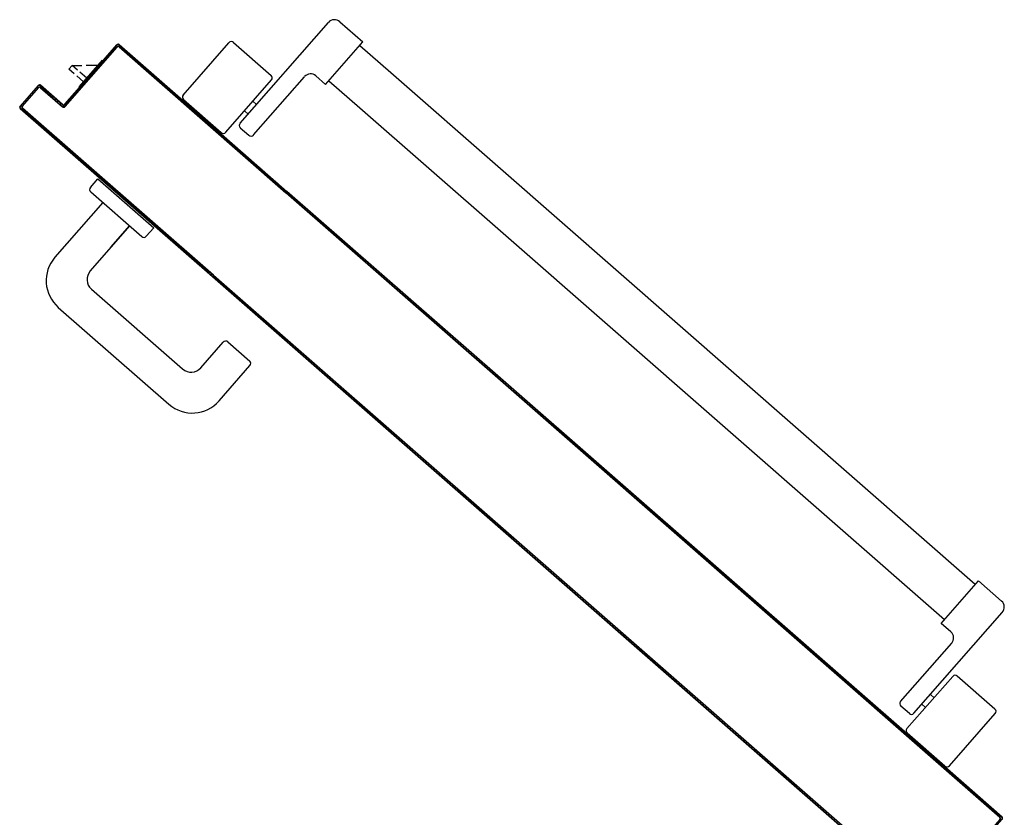
# Model space of a CAD drawing. Units: millimetres. Extents: x -7449 to -7320, y -13376 to -13282.
# Drawn here: x -7436 to -7435, y -13344 to -13344 of the extents above; entities that cross this region are included whole.
import ezdxf

# ---------------------------------------------------------------- set-up
doc = ezdxf.new("R2010")
doc.units = ezdxf.units.MM
doc.header["$LTSCALE"] = 2
for name, color, linetype in [('ANTIPANICO', 2, 'Continuous'), ('BLOCCO_TITOLO', 7, 'Continuous'), ('MANIGLIA', 5, 'Continuous'), ('PORTA', 1, 'Continuous')]:
    doc.layers.add(name, color=color, linetype=linetype)

msp = doc.modelspace()

# ---------------------------------------------------------------- linework, layer by layer
at = {"layer": 'ANTIPANICO', "linetype": 'Continuous'}
for p, q in [((-7435.61318, -13344.01074), (-7435.55851, -13343.94829)), ((-7435.55145, -13343.94782), (-7435.53716, -13343.96034)), ((-7435.64836, -13343.99323), (-7435.62004, -13343.96088)), ((-7435.61721, -13343.96069), (-7435.59389, -13343.98111)), ((-7435.56021, -13343.98667), (-7435.53716, -13343.96034)), ((-7435.51996, -13343.97958), (-7435.53908, -13343.96284)), ((-7435.45209, -13344.03901), (-7435.51996, -13343.97958)), ((-7435.62203, -13344.01628), (-7435.5937, -13343.98393)), ((-7435.60491, -13344.01798), (-7435.57329, -13343.98187)), ((-7435.56623, -13343.9814), (-7435.56021, -13343.98667)), ((-7435.53907, -13344.0014), (-7435.55825, -13343.98461)), ((-7435.64817, -13343.99605), (-7435.62485, -13344.01647)), ((-7435.60523, -13343.9971), (-7435.60297, -13343.99907)), ((-7435.6105, -13344.00312), (-7435.60824, -13344.00509)), ((-7435.45209, -13344.07755), (-7435.53907, -13344.0014)), ((-7435.613, -13344.01356), (-7435.60773, -13344.01817)), ((-7435.15821, -13344.2963), (-7435.45209, -13344.03901)), ((-7435.17729, -13344.31814), (-7435.45209, -13344.07755)), ((-7435.17929, -13344.32038), (-7435.15623, -13344.29404)), ((-7435.14194, -13344.30656), (-7435.15623, -13344.29404)), ((-7435.19614, -13344.37606), (-7435.14147, -13344.31361)), ((-7435.17327, -13344.32565), (-7435.17929, -13344.32038)), ((-7435.20442, -13344.36882), (-7435.1728, -13344.3327)), ((-7435.20047, -13344.38556), (-7435.17215, -13344.35321)), ((-7435.146, -13344.37344), (-7435.16933, -13344.35302)), ((-7435.18368, -13344.36638), (-7435.18593, -13344.3644)), ((-7435.19897, -13344.37625), (-7435.20423, -13344.37164)), ((-7435.18895, -13344.3724), (-7435.1912, -13344.37042)), ((-7435.17414, -13344.40862), (-7435.14582, -13344.37627)), ((-7435.17696, -13344.40881), (-7435.20029, -13344.38839))]:
    msp.add_line(p, q, dxfattribs=at)
for centre, radius, start, end in [((-7435.55475, -13343.95158), 0.005, 48.79791, 138.79791), ((-7435.61853, -13343.96219), 0.002, 48.79791, 138.79791), ((-7435.59521, -13343.98261), 0.002, 318.79791, 48.79791), ((-7435.56953, -13343.98516), 0.005, 48.79791, 138.79791), ((-7435.64686, -13343.99455), 0.002, 138.79791, 228.79791), ((-7435.62353, -13344.01497), 0.002, 228.79791, 318.79791), ((-7435.61168, -13344.01205), 0.002, 138.79791, 228.79791), ((-7435.60641, -13344.01667), 0.002, 228.79791, 318.79791), ((-7435.14523, -13344.31032), 0.005, 318.79791, 48.79791), ((-7435.17656, -13344.32941), 0.005, 318.79791, 48.79791), ((-7435.17064, -13344.35453), 0.002, 48.79791, 138.79791), ((-7435.20292, -13344.37013), 0.002, 138.79791, 228.79791), ((-7435.19765, -13344.37475), 0.002, 228.79791, 318.79791), ((-7435.14732, -13344.37495), 0.002, 318.79791, 48.79791), ((-7435.19897, -13344.38688), 0.002, 138.79791, 228.79791), ((-7435.17564, -13344.4073), 0.002, 228.79791, 318.79791)]:
    msp.add_arc(centre, radius, start, end, dxfattribs=at)
at = {"layer": 'BLOCCO_TITOLO', "color": 7, "linetype": 'Continuous'}
for p, q in [((-7435.71271, -13343.98821), (-7435.6982, -13343.97164)), ((-7435.71906, -13343.97725), (-7435.71708, -13343.97499)), ((-7435.71578, -13343.98012), (-7435.71906, -13343.97725)), ((-7435.71708, -13343.97499), (-7435.71118, -13343.97487)), ((-7435.7138, -13343.97786), (-7435.71708, -13343.97499)), ((-7435.70805, -13343.98289), (-7435.71229, -13343.97918)), ((-7435.70847, -13343.97481), (-7435.70084, -13343.97465)), ((-7435.71003, -13343.98515), (-7435.71427, -13343.98144)), ((-7435.71271, -13343.98821), (-7435.71247, -13343.98842))]:
    msp.add_line(p, q, dxfattribs=at)
at = {"layer": 'MANIGLIA'}
for p, q in [((-7435.70578, -13344.05042), (-7435.70117, -13344.04515)), ((-7435.70117, -13344.04515), (-7435.66656, -13344.07545)), ((-7435.70559, -13344.05324), (-7435.67399, -13344.08091)), ((-7435.69807, -13344.05983), (-7435.72771, -13344.09369)), ((-7435.68152, -13344.07433), (-7435.70589, -13344.10216)), ((-7435.69284, -13344.08725), (-7435.68152, -13344.07432)), ((-7435.67117, -13344.08072), (-7435.66656, -13344.07545)), ((-7435.70514, -13344.11345), (-7435.64871, -13344.16286)), ((-7435.72565, -13344.12474), (-7435.65718, -13344.18468)), ((-7435.63742, -13344.16211), (-7435.62359, -13344.14631)), ((-7435.62077, -13344.14612), (-7435.60722, -13344.15798)), ((-7435.62614, -13344.18262), (-7435.60704, -13344.1608))]:
    msp.add_line(p, q, dxfattribs=at)
for centre, radius, start, end in [((-7435.70428, -13344.05174), 0.002, 138.79791, 228.79791), ((-7435.67268, -13344.0794), 0.002, 228.79791, 318.79791), ((-7435.71116, -13344.10818), 0.022, 138.79791, 228.79791), ((-7435.69987, -13344.10743), 0.008, 138.79791, 228.79791), ((-7435.62208, -13344.14762), 0.002, 48.79791, 138.79791), ((-7435.64344, -13344.15684), 0.008, 228.79791, 318.79791), ((-7435.60854, -13344.15948), 0.002, 318.79791, 48.79791), ((-7435.64269, -13344.16813), 0.022, 228.79791, 318.79791)]:
    msp.add_arc(centre, radius, start, end, dxfattribs=at)
at = {"layer": 'PORTA'}
for p, q in [((-7435.68944, -13343.96211), (-7435.72171, -13343.99897)), ((-7435.68936, -13343.96217), (-7435.72164, -13343.99904)), ((-7435.72162, -13344.00038), (-7435.68934, -13343.96352)), ((-7435.72155, -13344.00045), (-7435.68927, -13343.96358)), ((-7435.69192, -13343.96645), (-7435.69319, -13343.96654)), ((-7435.69171, -13343.96485), (-7435.69044, -13343.96476)), ((-7435.68936, -13343.96217), (-7435.68944, -13343.96211)), ((-7435.68944, -13343.96211), (-7435.68936, -13343.96217)), ((-7435.68934, -13343.96352), (-7435.68927, -13343.96358)), ((-7435.68934, -13343.96352), (-7435.68927, -13343.96358)), ((-7435.68796, -13343.96201), (-7435.68802, -13343.96208)), ((-7435.68796, -13343.96201), (-7435.68802, -13343.96208)), ((-7435.68796, -13343.96201), (-7435.64512, -13343.99951)), ((-7435.68786, -13343.96342), (-7435.68793, -13343.96349)), ((-7435.68786, -13343.96342), (-7435.68793, -13343.96349)), ((-7435.68793, -13343.96349), (-7435.58487, -13344.05372)), ((-7435.68483, -13343.96488), (-7435.6861, -13343.96496)), ((-7435.68582, -13343.96401), (-7435.64519, -13343.99958)), ((-7435.68566, -13343.96535), (-7435.5848, -13344.05365)), ((-7435.68441, -13343.96644), (-7435.68314, -13343.96636)), ((-7435.68145, -13343.96784), (-7435.68272, -13343.96792)), ((-7435.69783, -13343.97321), (-7435.6991, -13343.97329)), ((-7435.69823, -13343.97167), (-7435.69799, -13343.97189)), ((-7435.69762, -13343.9716), (-7435.69635, -13343.97152)), ((-7435.69487, -13343.96983), (-7435.69614, -13343.96991)), ((-7435.69466, -13343.96822), (-7435.69339, -13343.96814)), ((-7435.68104, -13343.96939), (-7435.67977, -13343.96931)), ((-7435.67808, -13343.97079), (-7435.67935, -13343.97087)), ((-7435.67766, -13343.97235), (-7435.67638, -13343.97227)), ((-7435.67469, -13343.97375), (-7435.67597, -13343.97384)), ((-7435.70375, -13343.97996), (-7435.70501, -13343.98005)), ((-7435.70353, -13343.97836), (-7435.70227, -13343.97827)), ((-7435.70079, -13343.97659), (-7435.70206, -13343.97667)), ((-7435.70058, -13343.97498), (-7435.69931, -13343.9749)), ((-7435.67428, -13343.97532), (-7435.673, -13343.97523)), ((-7435.67131, -13343.97671), (-7435.67259, -13343.9768)), ((-7435.6709, -13343.97827), (-7435.66963, -13343.97818)), ((-7435.66794, -13343.97966), (-7435.66921, -13343.97975)), ((-7435.70945, -13343.98512), (-7435.70819, -13343.98504)), ((-7435.70671, -13343.98334), (-7435.70797, -13343.98343)), ((-7435.70649, -13343.98174), (-7435.70523, -13343.98165)), ((-7435.66752, -13343.98123), (-7435.66625, -13343.98114)), ((-7435.66456, -13343.98262), (-7435.66583, -13343.98271)), ((-7435.66414, -13343.98419), (-7435.66287, -13343.9841)), ((-7435.66119, -13343.98558), (-7435.66246, -13343.98566)), ((-7435.73808, -13343.9873), (-7435.74928, -13344.00009)), ((-7435.73808, -13343.9873), (-7435.74928, -13344.00009)), ((-7435.738, -13343.98737), (-7435.7492, -13344.00016)), ((-7435.74787, -13344), (-7435.73799, -13343.98871)), ((-7435.74779, -13344.00007), (-7435.73791, -13343.98878)), ((-7435.74084, -13343.99197), (-7435.74211, -13343.99206)), ((-7435.74063, -13343.99037), (-7435.73936, -13343.99028)), ((-7435.73786, -13343.98859), (-7435.73915, -13343.98868)), ((-7435.738, -13343.98737), (-7435.73808, -13343.9873)), ((-7435.73808, -13343.9873), (-7435.738, -13343.98737)), ((-7435.73799, -13343.98871), (-7435.73791, -13343.98878)), ((-7435.73799, -13343.98871), (-7435.73791, -13343.98878)), ((-7435.73666, -13343.98728), (-7435.7366, -13343.9872)), ((-7435.7366, -13343.9872), (-7435.73666, -13343.98728)), ((-7435.72312, -13343.99914), (-7435.73666, -13343.98728)), ((-7435.73536, -13343.98842), (-7435.73665, -13343.98851)), ((-7435.72305, -13343.99906), (-7435.7366, -13343.9872)), ((-7435.7365, -13343.98862), (-7435.73657, -13343.98869)), ((-7435.7365, -13343.98862), (-7435.73657, -13343.98869)), ((-7435.73657, -13343.98869), (-7435.72303, -13344.00055)), ((-7435.7365, -13343.98862), (-7435.72296, -13344.00047)), ((-7435.73494, -13343.98999), (-7435.73367, -13343.9899)), ((-7435.73198, -13343.99138), (-7435.73325, -13343.99147)), ((-7435.71537, -13343.99187), (-7435.7141, -13343.99179)), ((-7435.71262, -13343.9901), (-7435.71389, -13343.99018)), ((-7435.71241, -13343.98849), (-7435.71114, -13343.98841)), ((-7435.70966, -13343.98672), (-7435.71093, -13343.9868)), ((-7435.66077, -13343.98714), (-7435.6595, -13343.98706)), ((-7435.65781, -13343.98854), (-7435.65908, -13343.98862)), ((-7435.65739, -13343.9901), (-7435.65611, -13343.99002)), ((-7435.65442, -13343.9915), (-7435.6557, -13343.99158)), ((-7435.74655, -13343.99713), (-7435.74528, -13343.99704)), ((-7435.7438, -13343.99535), (-7435.74507, -13343.99544)), ((-7435.74359, -13343.99375), (-7435.74232, -13343.99366)), ((-7435.73156, -13343.99295), (-7435.73029, -13343.99286)), ((-7435.7286, -13343.99434), (-7435.72987, -13343.99443)), ((-7435.72818, -13343.99591), (-7435.72691, -13343.99582)), ((-7435.72522, -13343.9973), (-7435.7265, -13343.99738)), ((-7435.71853, -13343.99685), (-7435.7198, -13343.99694)), ((-7435.71833, -13343.99525), (-7435.71706, -13343.99517)), ((-7435.71558, -13343.99348), (-7435.71685, -13343.99356)), ((-7435.65401, -13343.99306), (-7435.65273, -13343.99298)), ((-7435.65105, -13343.99445), (-7435.65232, -13343.99454)), ((-7435.65063, -13343.99602), (-7435.64936, -13343.99593)), ((-7435.64767, -13343.99741), (-7435.64894, -13343.9975)), ((-7435.74939, -13344.00049), (-7435.74809, -13344.00041)), ((-7435.7492, -13344.00016), (-7435.74928, -13344.00009)), ((-7435.74928, -13344.00009), (-7435.7492, -13344.00016)), ((-7435.74911, -13344.0015), (-7435.74918, -13344.00157)), ((-7435.74918, -13344.00157), (-7435.74911, -13344.0015)), ((-7435.74918, -13344.00157), (-7435.63032, -13344.10564)), ((-7435.74724, -13344.00194), (-7435.74851, -13344.00203)), ((-7435.74675, -13343.99873), (-7435.74803, -13343.99881)), ((-7435.74787, -13344), (-7435.74779, -13344.00007)), ((-7435.74787, -13344), (-7435.74779, -13344.00007)), ((-7435.74777, -13344.00148), (-7435.7477, -13344.00141)), ((-7435.74777, -13344.00148), (-7435.7477, -13344.00141)), ((-7435.6296, -13344.10481), (-7435.7477, -13344.00141)), ((-7435.74691, -13344.00343), (-7435.63025, -13344.10556)), ((-7435.74682, -13344.00351), (-7435.74555, -13344.00342)), ((-7435.62966, -13344.10488), (-7435.74556, -13344.00341)), ((-7435.72481, -13343.99886), (-7435.72353, -13343.99878)), ((-7435.72312, -13343.99914), (-7435.72305, -13343.99906)), ((-7435.72312, -13343.99914), (-7435.72305, -13343.99906)), ((-7435.72149, -13344.00023), (-7435.72312, -13344.00034)), ((-7435.72296, -13344.00047), (-7435.72303, -13344.00055)), ((-7435.72303, -13344.00055), (-7435.72296, -13344.00047)), ((-7435.72164, -13343.99904), (-7435.72171, -13343.99897)), ((-7435.72164, -13343.99904), (-7435.72171, -13343.99897)), ((-7435.72162, -13344.00038), (-7435.72155, -13344.00045)), ((-7435.72155, -13344.00045), (-7435.72162, -13344.00038)), ((-7435.72128, -13343.99863), (-7435.72001, -13343.99854)), ((-7435.64725, -13343.99898), (-7435.64598, -13343.99889)), ((-7435.64429, -13344.00037), (-7435.64556, -13344.00046)), ((-7435.64512, -13343.99951), (-7435.64519, -13343.99958)), ((-7435.64512, -13343.99951), (-7435.64519, -13343.99958)), ((-7435.64519, -13343.99958), (-7435.58421, -13344.05297)), ((-7435.64512, -13343.99951), (-7435.58414, -13344.05289)), ((-7435.64387, -13344.00194), (-7435.6426, -13344.00185)), ((-7435.64092, -13344.00333), (-7435.64219, -13344.00341)), ((-7435.74166, -13344.00684), (-7435.74292, -13344.00692)), ((-7435.74123, -13344.0084), (-7435.73997, -13344.00832)), ((-7435.73828, -13344.00979), (-7435.73955, -13344.00987)), ((-7435.6405, -13344.00489), (-7435.63923, -13344.00481)), ((-7435.63754, -13344.00629), (-7435.63881, -13344.00637)), ((-7435.63712, -13344.00785), (-7435.63585, -13344.00777)), ((-7435.63415, -13344.00925), (-7435.63543, -13344.00933)), ((-7435.73786, -13344.01135), (-7435.73659, -13344.01127)), ((-7435.7349, -13344.01275), (-7435.73617, -13344.01283)), ((-7435.73448, -13344.01431), (-7435.73321, -13344.01423)), ((-7435.73152, -13344.01571), (-7435.73279, -13344.01579)), ((-7435.63374, -13344.0108), (-7435.63247, -13344.01072)), ((-7435.63078, -13344.0122), (-7435.63205, -13344.01228)), ((-7435.63036, -13344.01376), (-7435.62909, -13344.01368)), ((-7435.6274, -13344.01516), (-7435.62867, -13344.01524)), ((-7435.7311, -13344.01727), (-7435.72984, -13344.01718)), ((-7435.72815, -13344.01866), (-7435.72941, -13344.01875)), ((-7435.72772, -13344.02023), (-7435.72646, -13344.02014)), ((-7435.72477, -13344.02162), (-7435.72603, -13344.02171)), ((-7435.62698, -13344.01672), (-7435.62571, -13344.01664)), ((-7435.62402, -13344.01812), (-7435.62529, -13344.0182)), ((-7435.6236, -13344.01968), (-7435.62234, -13344.01959)), ((-7435.62065, -13344.02107), (-7435.62191, -13344.02116)), ((-7435.62022, -13344.02264), (-7435.61896, -13344.02255)), ((-7435.72434, -13344.02319), (-7435.72308, -13344.0231)), ((-7435.72139, -13344.02458), (-7435.72265, -13344.02467)), ((-7435.72097, -13344.02614), (-7435.7197, -13344.02606)), ((-7435.71801, -13344.02754), (-7435.71928, -13344.02762)), ((-7435.61727, -13344.02403), (-7435.61853, -13344.02412)), ((-7435.61684, -13344.0256), (-7435.61558, -13344.02551)), ((-7435.61389, -13344.02699), (-7435.61516, -13344.02707)), ((-7435.61347, -13344.02855), (-7435.6122, -13344.02847)), ((-7435.71759, -13344.0291), (-7435.71632, -13344.02902)), ((-7435.71463, -13344.0305), (-7435.7159, -13344.03058)), ((-7435.71421, -13344.03206), (-7435.71294, -13344.03198)), ((-7435.71126, -13344.03345), (-7435.71252, -13344.03353)), ((-7435.61051, -13344.02995), (-7435.61178, -13344.03003)), ((-7435.61009, -13344.03151), (-7435.60882, -13344.03143)), ((-7435.60713, -13344.03291), (-7435.6084, -13344.03299)), ((-7435.60671, -13344.03447), (-7435.60544, -13344.03439)), ((-7435.71083, -13344.03501), (-7435.70957, -13344.03493)), ((-7435.70788, -13344.03641), (-7435.70914, -13344.03649)), ((-7435.70745, -13344.03797), (-7435.70619, -13344.03789)), ((-7435.7045, -13344.03937), (-7435.70576, -13344.03945)), ((-7435.70407, -13344.04093), (-7435.70281, -13344.04085)), ((-7435.60376, -13344.03586), (-7435.60502, -13344.03594)), ((-7435.60333, -13344.03742), (-7435.60207, -13344.03734)), ((-7435.60038, -13344.03882), (-7435.60164, -13344.0389)), ((-7435.59995, -13344.04038), (-7435.59869, -13344.0403)), ((-7435.70112, -13344.04232), (-7435.70239, -13344.04241)), ((-7435.7007, -13344.04389), (-7435.69943, -13344.0438)), ((-7435.69774, -13344.04528), (-7435.69901, -13344.04537)), ((-7435.69732, -13344.04685), (-7435.69605, -13344.04676)), ((-7435.597, -13344.04178), (-7435.59826, -13344.04186)), ((-7435.59657, -13344.04334), (-7435.59531, -13344.04326)), ((-7435.59362, -13344.04473), (-7435.59489, -13344.04482)), ((-7435.5932, -13344.0463), (-7435.59193, -13344.04621)), ((-7435.69436, -13344.04824), (-7435.69563, -13344.04833)), ((-7435.69394, -13344.04981), (-7435.69267, -13344.04972)), ((-7435.69099, -13344.0512), (-7435.69225, -13344.05128)), ((-7435.69056, -13344.05276), (-7435.6893, -13344.05268)), ((-7435.59024, -13344.04769), (-7435.59151, -13344.04778)), ((-7435.58982, -13344.04926), (-7435.58854, -13344.04917)), ((-7435.58685, -13344.05065), (-7435.58813, -13344.05074)), ((-7435.58644, -13344.05221), (-7435.58517, -13344.05213)), ((-7435.45209, -13344.16864), (-7435.58421, -13344.05297)), ((-7435.45209, -13344.16851), (-7435.58414, -13344.05289)), ((-7435.68761, -13344.05416), (-7435.68887, -13344.05424)), ((-7435.68718, -13344.05572), (-7435.68592, -13344.05564)), ((-7435.68423, -13344.05712), (-7435.68549, -13344.0572)), ((-7435.68381, -13344.05867), (-7435.68254, -13344.05859)), ((-7435.45209, -13344.16997), (-7435.58487, -13344.05372)), ((-7435.45209, -13344.16984), (-7435.5848, -13344.05365)), ((-7435.58398, -13344.05439), (-7435.58269, -13344.0543)), ((-7435.58101, -13344.05577), (-7435.5823, -13344.05586)), ((-7435.5806, -13344.05735), (-7435.57931, -13344.05726)), ((-7435.57763, -13344.05873), (-7435.57892, -13344.05882)), ((-7435.68085, -13344.06007), (-7435.68212, -13344.06015)), ((-7435.68043, -13344.06163), (-7435.67916, -13344.06155)), ((-7435.67747, -13344.06303), (-7435.67874, -13344.06311)), ((-7435.67705, -13344.06459), (-7435.67578, -13344.06451)), ((-7435.57722, -13344.06031), (-7435.57593, -13344.06023)), ((-7435.57425, -13344.06169), (-7435.57554, -13344.06178)), ((-7435.57383, -13344.06327), (-7435.57254, -13344.06319)), ((-7435.57087, -13344.06465), (-7435.57216, -13344.06474)), ((-7435.67409, -13344.06599), (-7435.67536, -13344.06607)), ((-7435.67368, -13344.06755), (-7435.67241, -13344.06746)), ((-7435.67072, -13344.06894), (-7435.67198, -13344.06903)), ((-7435.67029, -13344.07051), (-7435.66903, -13344.07042)), ((-7435.57048, -13344.06621), (-7435.56919, -13344.06612)), ((-7435.56749, -13344.06762), (-7435.56878, -13344.0677)), ((-7435.5671, -13344.06917), (-7435.56581, -13344.06908)), ((-7435.56411, -13344.07058), (-7435.5654, -13344.07066)), ((-7435.66734, -13344.0719), (-7435.6686, -13344.07199)), ((-7435.66691, -13344.07347), (-7435.66565, -13344.07338)), ((-7435.66397, -13344.07486), (-7435.66523, -13344.07494)), ((-7435.66354, -13344.07642), (-7435.66227, -13344.07634)), ((-7435.56372, -13344.07213), (-7435.56243, -13344.07204)), ((-7435.56072, -13344.07354), (-7435.56201, -13344.07362)), ((-7435.56034, -13344.07509), (-7435.55905, -13344.07501)), ((-7435.55737, -13344.07647), (-7435.55866, -13344.07656)), ((-7435.66058, -13344.07782), (-7435.66184, -13344.0779)), ((-7435.66015, -13344.07938), (-7435.65889, -13344.0793)), ((-7435.6572, -13344.08078), (-7435.65846, -13344.08086)), ((-7435.65677, -13344.08234), (-7435.65551, -13344.08226)), ((-7435.55696, -13344.07805), (-7435.55567, -13344.07797)), ((-7435.55399, -13344.07943), (-7435.55528, -13344.07952)), ((-7435.55358, -13344.08101), (-7435.55229, -13344.08093)), ((-7435.55061, -13344.08239), (-7435.5519, -13344.08248)), ((-7435.65382, -13344.08373), (-7435.65509, -13344.08382)), ((-7435.6534, -13344.0853), (-7435.65213, -13344.08521)), ((-7435.65044, -13344.08669), (-7435.65171, -13344.08678)), ((-7435.65002, -13344.08826), (-7435.64875, -13344.08817)), ((-7435.64706, -13344.08965), (-7435.64833, -13344.08974)), ((-7435.55019, -13344.08397), (-7435.5489, -13344.08389)), ((-7435.54723, -13344.08536), (-7435.54852, -13344.08544)), ((-7435.54681, -13344.08694), (-7435.54552, -13344.08685)), ((-7435.54385, -13344.08832), (-7435.54514, -13344.0884)), ((-7435.64664, -13344.09122), (-7435.64537, -13344.09113)), ((-7435.64369, -13344.0926), (-7435.64495, -13344.09269)), ((-7435.64326, -13344.09417), (-7435.642, -13344.09408)), ((-7435.64031, -13344.09556), (-7435.64157, -13344.09565)), ((-7435.54346, -13344.08987), (-7435.54217, -13344.08978)), ((-7435.54046, -13344.09128), (-7435.54176, -13344.09136)), ((-7435.54008, -13344.09283), (-7435.53879, -13344.09275)), ((-7435.53708, -13344.09424), (-7435.53837, -13344.09432)), ((-7435.5367, -13344.09579), (-7435.53541, -13344.09571)), ((-7435.63988, -13344.09713), (-7435.63862, -13344.09704)), ((-7435.63693, -13344.09853), (-7435.63819, -13344.09861)), ((-7435.63651, -13344.10008), (-7435.63524, -13344.1)), ((-7435.63355, -13344.10148), (-7435.63482, -13344.10156)), ((-7435.5337, -13344.0972), (-7435.53499, -13344.09729)), ((-7435.53332, -13344.09875), (-7435.53203, -13344.09867)), ((-7435.53035, -13344.10013), (-7435.53164, -13344.10022)), ((-7435.52994, -13344.10171), (-7435.52864, -13344.10163)), ((-7435.63313, -13344.10304), (-7435.63186, -13344.10296)), ((-7435.63017, -13344.10444), (-7435.63144, -13344.10452)), ((-7435.45209, -13344.26154), (-7435.63025, -13344.10556)), ((-7435.62991, -13344.10517), (-7435.6294, -13344.10513)), ((-7435.62772, -13344.1066), (-7435.62899, -13344.10668)), ((-7435.52697, -13344.1031), (-7435.52826, -13344.10318)), ((-7435.52655, -13344.10468), (-7435.52526, -13344.10459)), ((-7435.52359, -13344.10606), (-7435.52485, -13344.10614)), ((-7435.52314, -13344.10763), (-7435.52188, -13344.10755)), ((-7435.62728, -13344.10818), (-7435.62602, -13344.10809)), ((-7435.62434, -13344.10956), (-7435.6256, -13344.10964)), ((-7435.6239, -13344.11114), (-7435.62264, -13344.11105)), ((-7435.62096, -13344.11252), (-7435.62222, -13344.1126)), ((-7435.62052, -13344.1141), (-7435.61925, -13344.11401)), ((-7435.52021, -13344.10902), (-7435.52147, -13344.1091)), ((-7435.51976, -13344.1106), (-7435.5185, -13344.11051)), ((-7435.51682, -13344.11198), (-7435.51809, -13344.11206)), ((-7435.51641, -13344.11353), (-7435.51515, -13344.11345)), ((-7435.61758, -13344.11548), (-7435.61884, -13344.11557)), ((-7435.61714, -13344.11706), (-7435.61587, -13344.11698)), ((-7435.6142, -13344.11844), (-7435.61546, -13344.11853)), ((-7435.61378, -13344.11999), (-7435.61252, -13344.11991)), ((-7435.51344, -13344.11494), (-7435.51471, -13344.11502)), ((-7435.51303, -13344.11649), (-7435.51177, -13344.11641)), ((-7435.51006, -13344.1179), (-7435.51132, -13344.11799)), ((-7435.50965, -13344.11945), (-7435.50839, -13344.11937)), ((-7435.61082, -13344.1214), (-7435.61208, -13344.12149)), ((-7435.6104, -13344.12296), (-7435.60914, -13344.12287)), ((-7435.60743, -13344.12437), (-7435.6087, -13344.12445)), ((-7435.60702, -13344.12592), (-7435.60576, -13344.12583)), ((-7435.50668, -13344.12086), (-7435.50794, -13344.12095)), ((-7435.50627, -13344.12241), (-7435.505, -13344.12233)), ((-7435.5033, -13344.1238), (-7435.50459, -13344.12388)), ((-7435.50289, -13344.12537), (-7435.50159, -13344.12529)), ((-7435.60405, -13344.12733), (-7435.60532, -13344.12741)), ((-7435.60364, -13344.12888), (-7435.60238, -13344.12879)), ((-7435.6007, -13344.13026), (-7435.60196, -13344.13035)), ((-7435.60026, -13344.13184), (-7435.599, -13344.13175)), ((-7435.49992, -13344.12676), (-7435.50121, -13344.12684)), ((-7435.4995, -13344.12834), (-7435.49821, -13344.12825)), ((-7435.49654, -13344.12972), (-7435.49783, -13344.1298)), ((-7435.49612, -13344.1313), (-7435.49483, -13344.13121)), ((-7435.59732, -13344.13322), (-7435.59858, -13344.13331)), ((-7435.59688, -13344.1348), (-7435.59561, -13344.13472)), ((-7435.59394, -13344.13618), (-7435.5952, -13344.13627)), ((-7435.5935, -13344.13776), (-7435.59223, -13344.13768)), ((-7435.49316, -13344.13268), (-7435.49445, -13344.13276)), ((-7435.49274, -13344.13426), (-7435.49145, -13344.13417)), ((-7435.48977, -13344.13564), (-7435.49107, -13344.13573)), ((-7435.48939, -13344.13719), (-7435.4881, -13344.13711)), ((-7435.59056, -13344.13914), (-7435.59182, -13344.13923)), ((-7435.59011, -13344.14072), (-7435.58882, -13344.14064)), ((-7435.58715, -13344.1421), (-7435.58841, -13344.14219)), ((-7435.58673, -13344.14365), (-7435.58547, -13344.14357)), ((-7435.48639, -13344.1386), (-7435.48768, -13344.13869)), ((-7435.48601, -13344.14015), (-7435.48472, -13344.14007)), ((-7435.48301, -13344.14156), (-7435.4843, -13344.14165)), ((-7435.48263, -13344.14311), (-7435.48134, -13344.14303)), ((-7435.47963, -13344.14452), (-7435.48092, -13344.14461)), ((-7435.58377, -13344.14506), (-7435.58503, -13344.14515)), ((-7435.58335, -13344.14662), (-7435.58209, -13344.14653)), ((-7435.58038, -13344.14803), (-7435.58165, -13344.14811)), ((-7435.57997, -13344.14958), (-7435.57871, -13344.14949)), ((-7435.47925, -13344.14608), (-7435.47795, -13344.14599)), ((-7435.47628, -13344.14746), (-7435.47757, -13344.14754)), ((-7435.47586, -13344.14904), (-7435.47457, -13344.14895)), ((-7435.4729, -13344.15042), (-7435.47419, -13344.1505)), ((-7435.577, -13344.15099), (-7435.57827, -13344.15107)), ((-7435.57659, -13344.15254), (-7435.57533, -13344.15245)), ((-7435.57365, -13344.15392), (-7435.57491, -13344.15401)), ((-7435.57321, -13344.1555), (-7435.57195, -13344.15542)), ((-7435.47248, -13344.152), (-7435.47119, -13344.15191)), ((-7435.46952, -13344.15338), (-7435.47081, -13344.15347)), ((-7435.4691, -13344.15496), (-7435.46781, -13344.15487)), ((-7435.46613, -13344.15634), (-7435.46743, -13344.15643)), ((-7435.57027, -13344.15688), (-7435.57153, -13344.15697)), ((-7435.56983, -13344.15846), (-7435.56856, -13344.15838)), ((-7435.56689, -13344.15984), (-7435.56815, -13344.15993)), ((-7435.56645, -13344.16142), (-7435.56518, -13344.16134)), ((-7435.56351, -13344.1628), (-7435.56477, -13344.16289)), ((-7435.46575, -13344.15789), (-7435.46446, -13344.15781)), ((-7435.46275, -13344.1593), (-7435.46404, -13344.15939)), ((-7435.46237, -13344.16086), (-7435.46108, -13344.16077)), ((-7435.45937, -13344.16226), (-7435.46066, -13344.16235)), ((-7435.56309, -13344.16436), (-7435.56183, -13344.16427)), ((-7435.56013, -13344.16577), (-7435.56139, -13344.16585)), ((-7435.55971, -13344.16732), (-7435.55845, -13344.16723)), ((-7435.55674, -13344.16873), (-7435.55801, -13344.16881)), ((-7435.45899, -13344.16382), (-7435.4577, -13344.16373)), ((-7435.45599, -13344.16522), (-7435.45728, -13344.16531)), ((-7435.4556, -13344.16678), (-7435.45431, -13344.16669)), ((-7435.45261, -13344.16819), (-7435.4539, -13344.16827)), ((-7435.18228, -13344.40473), (-7435.45209, -13344.16851)), ((-7435.55633, -13344.17028), (-7435.55507, -13344.17019)), ((-7435.55336, -13344.17169), (-7435.55463, -13344.17177)), ((-7435.55295, -13344.17324), (-7435.55169, -13344.17316)), ((-7435.54998, -13344.17465), (-7435.55124, -13344.17473)), ((-7435.14306, -13344.44039), (-7435.45209, -13344.16984)), ((-7435.14313, -13344.44047), (-7435.45209, -13344.16997)), ((-7435.45133, -13344.17027), (-7435.45003, -13344.17018)), ((-7435.44833, -13344.17167), (-7435.44962, -13344.17176)), ((-7435.44794, -13344.17323), (-7435.44665, -13344.17314)), ((-7435.44495, -13344.17463), (-7435.44624, -13344.17472)), ((-7435.54957, -13344.1762), (-7435.54831, -13344.17612)), ((-7435.54663, -13344.17758), (-7435.54789, -13344.17767)), ((-7435.54619, -13344.17916), (-7435.54492, -13344.17908)), ((-7435.54325, -13344.18055), (-7435.54451, -13344.18063)), ((-7435.44456, -13344.17619), (-7435.44327, -13344.1761)), ((-7435.44157, -13344.1776), (-7435.44286, -13344.17768)), ((-7435.44109, -13344.17949), (-7435.4398, -13344.1794)), ((-7435.43812, -13344.18087), (-7435.43941, -13344.18096)), ((-7435.54281, -13344.18212), (-7435.54154, -13344.18204)), ((-7435.53987, -13344.18351), (-7435.54113, -13344.18359)), ((-7435.53942, -13344.18508), (-7435.53816, -13344.185)), ((-7435.53649, -13344.18647), (-7435.53775, -13344.18655)), ((-7435.43771, -13344.18245), (-7435.43642, -13344.18236)), ((-7435.43474, -13344.18383), (-7435.43603, -13344.18392)), ((-7435.43433, -13344.18541), (-7435.43304, -13344.18532)), ((-7435.43136, -13344.18679), (-7435.43265, -13344.18688)), ((-7435.53607, -13344.18802), (-7435.53481, -13344.18793)), ((-7435.5331, -13344.18943), (-7435.53437, -13344.18951)), ((-7435.53269, -13344.19098), (-7435.53143, -13344.1909)), ((-7435.52972, -13344.19239), (-7435.53099, -13344.19247)), ((-7435.43094, -13344.18837), (-7435.42965, -13344.18829)), ((-7435.42798, -13344.18975), (-7435.42927, -13344.18984)), ((-7435.42759, -13344.19131), (-7435.4263, -13344.19122)), ((-7435.4246, -13344.19271), (-7435.42589, -13344.1928)), ((-7435.52931, -13344.19394), (-7435.52805, -13344.19386)), ((-7435.52634, -13344.19535), (-7435.5276, -13344.19543)), ((-7435.52593, -13344.1969), (-7435.52467, -13344.19682)), ((-7435.52296, -13344.19831), (-7435.52422, -13344.1984)), ((-7435.42421, -13344.19427), (-7435.42292, -13344.19418)), ((-7435.42121, -13344.19568), (-7435.42251, -13344.19576)), ((-7435.42083, -13344.19723), (-7435.41954, -13344.19714)), ((-7435.41783, -13344.19864), (-7435.41912, -13344.19872)), ((-7435.52255, -13344.19986), (-7435.52128, -13344.19978)), ((-7435.51961, -13344.20125), (-7435.52087, -13344.20133)), ((-7435.51916, -13344.20282), (-7435.5179, -13344.20274)), ((-7435.51623, -13344.20421), (-7435.51749, -13344.20429)), ((-7435.41745, -13344.20019), (-7435.41616, -13344.2001)), ((-7435.41448, -13344.20157), (-7435.41577, -13344.20166)), ((-7435.41407, -13344.20315), (-7435.41278, -13344.20306)), ((-7435.4111, -13344.20453), (-7435.41239, -13344.20462)), ((-7435.51578, -13344.20579), (-7435.51452, -13344.2057)), ((-7435.51284, -13344.20717), (-7435.51411, -13344.20725)), ((-7435.5124, -13344.20875), (-7435.51114, -13344.20866)), ((-7435.50946, -13344.21013), (-7435.51073, -13344.21021)), ((-7435.50905, -13344.21168), (-7435.50779, -13344.2116)), ((-7435.41069, -13344.20611), (-7435.40939, -13344.20603)), ((-7435.40772, -13344.20749), (-7435.40901, -13344.20758)), ((-7435.4073, -13344.20907), (-7435.40601, -13344.20899)), ((-7435.40434, -13344.21045), (-7435.40563, -13344.21054)), ((-7435.50608, -13344.21309), (-7435.50734, -13344.21317)), ((-7435.50567, -13344.21464), (-7435.50441, -13344.21456)), ((-7435.5027, -13344.21605), (-7435.50396, -13344.21614)), ((-7435.50229, -13344.2176), (-7435.50102, -13344.21752)), ((-7435.40392, -13344.21203), (-7435.40263, -13344.21195)), ((-7435.40096, -13344.21342), (-7435.40225, -13344.2135)), ((-7435.40057, -13344.21497), (-7435.39928, -13344.21488)), ((-7435.39757, -13344.21638), (-7435.39887, -13344.21646)), ((-7435.49932, -13344.21901), (-7435.50058, -13344.2191)), ((-7435.49891, -13344.22056), (-7435.49764, -13344.22048)), ((-7435.49594, -13344.22197), (-7435.4972, -13344.22206)), ((-7435.49552, -13344.22353), (-7435.49426, -13344.22344)), ((-7435.39719, -13344.21793), (-7435.3959, -13344.21784)), ((-7435.39419, -13344.21934), (-7435.39546, -13344.21942)), ((-7435.39378, -13344.22089), (-7435.39252, -13344.2208)), ((-7435.39081, -13344.2223), (-7435.39207, -13344.22238)), ((-7435.3904, -13344.22385), (-7435.38914, -13344.22377)), ((-7435.49259, -13344.22491), (-7435.49385, -13344.22499)), ((-7435.49214, -13344.22649), (-7435.49088, -13344.2264)), ((-7435.4892, -13344.22787), (-7435.49047, -13344.22795)), ((-7435.48876, -13344.22945), (-7435.4875, -13344.22936)), ((-7435.38746, -13344.22523), (-7435.38872, -13344.22532)), ((-7435.38702, -13344.22681), (-7435.38575, -13344.22673)), ((-7435.38408, -13344.22819), (-7435.38534, -13344.22828)), ((-7435.38364, -13344.22977), (-7435.38237, -13344.22969)), ((-7435.48582, -13344.23083), (-7435.48709, -13344.23091)), ((-7435.48538, -13344.23241), (-7435.48412, -13344.23232)), ((-7435.48244, -13344.23379), (-7435.4837, -13344.23388)), ((-7435.48203, -13344.23534), (-7435.48074, -13344.23526)), ((-7435.3807, -13344.23116), (-7435.38196, -13344.23124)), ((-7435.38025, -13344.23273), (-7435.37899, -13344.23265)), ((-7435.37732, -13344.23412), (-7435.37858, -13344.2342)), ((-7435.37687, -13344.23569), (-7435.37561, -13344.23561)), ((-7435.47903, -13344.23675), (-7435.48029, -13344.23684)), ((-7435.47862, -13344.2383), (-7435.47736, -13344.23822)), ((-7435.47565, -13344.23971), (-7435.47691, -13344.2398)), ((-7435.47524, -13344.24126), (-7435.47397, -13344.24118)), ((-7435.37393, -13344.23708), (-7435.3752, -13344.23716)), ((-7435.37352, -13344.23863), (-7435.37226, -13344.23855)), ((-7435.37055, -13344.24004), (-7435.37182, -13344.24012)), ((-7435.37014, -13344.24159), (-7435.36888, -13344.24151)), ((-7435.47227, -13344.24267), (-7435.47353, -13344.24276)), ((-7435.47186, -13344.24422), (-7435.47059, -13344.24414)), ((-7435.46889, -13344.24563), (-7435.47015, -13344.24572)), ((-7435.46847, -13344.24719), (-7435.46721, -13344.2471)), ((-7435.36717, -13344.243), (-7435.36843, -13344.24308)), ((-7435.36676, -13344.24455), (-7435.3655, -13344.24447)), ((-7435.36379, -13344.24596), (-7435.36505, -13344.24604)), ((-7435.36338, -13344.24751), (-7435.36211, -13344.24743)), ((-7435.46554, -13344.24857), (-7435.4668, -13344.24865)), ((-7435.46509, -13344.25015), (-7435.46383, -13344.25006)), ((-7435.46215, -13344.25153), (-7435.46342, -13344.25161)), ((-7435.46171, -13344.25311), (-7435.46045, -13344.25302)), ((-7435.36044, -13344.2489), (-7435.3617, -13344.24898)), ((-7435.36, -13344.25047), (-7435.35873, -13344.25039)), ((-7435.35706, -13344.25186), (-7435.35832, -13344.25194)), ((-7435.35661, -13344.25343), (-7435.35535, -13344.25335)), ((-7435.45877, -13344.25449), (-7435.46004, -13344.25458)), ((-7435.45833, -13344.25607), (-7435.45707, -13344.25599)), ((-7435.45539, -13344.25745), (-7435.45665, -13344.25754)), ((-7435.45498, -13344.259), (-7435.45372, -13344.25892)), ((-7435.45398, -13344.25998), (-7435.45271, -13344.2599)), ((-7435.35368, -13344.25482), (-7435.35494, -13344.2549)), ((-7435.35323, -13344.2564), (-7435.35197, -13344.25631)), ((-7435.35029, -13344.25778), (-7435.35156, -13344.25786)), ((-7435.34985, -13344.25936), (-7435.34859, -13344.25927)), ((-7435.45201, -13344.26041), (-7435.45327, -13344.2605)), ((-7435.45104, -13344.26136), (-7435.4523, -13344.26145)), ((-7435.17272, -13344.50614), (-7435.45209, -13344.26155)), ((-7435.4506, -13344.26294), (-7435.44933, -13344.26286)), ((-7435.44766, -13344.26433), (-7435.44892, -13344.26441)), ((-7435.44721, -13344.2659), (-7435.44595, -13344.26582)), ((-7435.34691, -13344.26074), (-7435.34818, -13344.26082)), ((-7435.3465, -13344.26229), (-7435.34524, -13344.26221)), ((-7435.34353, -13344.2637), (-7435.34479, -13344.26378)), ((-7435.34312, -13344.26525), (-7435.34186, -13344.26517)), ((-7435.44428, -13344.26729), (-7435.44554, -13344.26737)), ((-7435.34015, -13344.26666), (-7435.34141, -13344.26675)), ((-7435.33974, -13344.26821), (-7435.33847, -13344.26813)), ((-7435.33677, -13344.26962), (-7435.33803, -13344.26971)), ((-7435.33636, -13344.27117), (-7435.33509, -13344.27109)), ((-7435.33342, -13344.27256), (-7435.33468, -13344.27264)), ((-7435.33297, -13344.27414), (-7435.33171, -13344.27405)), ((-7435.33001, -13344.27552), (-7435.3313, -13344.2756)), ((-7435.32959, -13344.2771), (-7435.3283, -13344.27701)), ((-7435.32663, -13344.27848), (-7435.32792, -13344.27856)), ((-7435.32621, -13344.28006), (-7435.32492, -13344.27997)), ((-7435.32324, -13344.28144), (-7435.32453, -13344.28153)), ((-7435.32283, -13344.28302), (-7435.32154, -13344.28293)), ((-7435.31986, -13344.2844), (-7435.32115, -13344.28449)), ((-7435.31948, -13344.28595), (-7435.31819, -13344.28587)), ((-7435.31648, -13344.28736), (-7435.31777, -13344.28745)), ((-7435.3161, -13344.28891), (-7435.31481, -13344.28883)), ((-7435.3131, -13344.29032), (-7435.31439, -13344.29041)), ((-7435.41385, -13344.29383), (-7435.41512, -13344.29391)), ((-7435.41344, -13344.29538), (-7435.41218, -13344.29529)), ((-7435.41047, -13344.29679), (-7435.41174, -13344.29687)), ((-7435.31271, -13344.29188), (-7435.31142, -13344.29179)), ((-7435.30972, -13344.29328), (-7435.31101, -13344.29337)), ((-7435.30933, -13344.29484), (-7435.30804, -13344.29475)), ((-7435.30637, -13344.29622), (-7435.30766, -13344.2963)), ((-7435.41006, -13344.29834), (-7435.4088, -13344.29825)), ((-7435.40709, -13344.29975), (-7435.40835, -13344.29983)), ((-7435.40668, -13344.3013), (-7435.40542, -13344.30122)), ((-7435.40374, -13344.30268), (-7435.405, -13344.30277)), ((-7435.30595, -13344.2978), (-7435.30466, -13344.29771)), ((-7435.30299, -13344.29918), (-7435.30428, -13344.29927)), ((-7435.30257, -13344.30076), (-7435.30128, -13344.30067)), ((-7435.2996, -13344.30214), (-7435.30089, -13344.30223)), ((-7435.4033, -13344.30426), (-7435.40203, -13344.30418)), ((-7435.40036, -13344.30564), (-7435.40162, -13344.30573)), ((-7435.39991, -13344.30722), (-7435.39865, -13344.30714)), ((-7435.39698, -13344.3086), (-7435.39824, -13344.30869)), ((-7435.29919, -13344.30372), (-7435.2979, -13344.30363)), ((-7435.29622, -13344.3051), (-7435.29751, -13344.30519)), ((-7435.29581, -13344.30668), (-7435.29452, -13344.3066)), ((-7435.29284, -13344.30806), (-7435.29413, -13344.30815)), ((-7435.39653, -13344.31018), (-7435.39527, -13344.3101)), ((-7435.39359, -13344.31157), (-7435.39486, -13344.31165)), ((-7435.39315, -13344.31314), (-7435.39189, -13344.31306)), ((-7435.39021, -13344.31453), (-7435.39148, -13344.31461)), ((-7435.29246, -13344.30962), (-7435.29116, -13344.30953)), ((-7435.28946, -13344.31102), (-7435.29075, -13344.31111)), ((-7435.28907, -13344.31258), (-7435.28778, -13344.31249)), ((-7435.28608, -13344.31399), (-7435.28737, -13344.31407)), ((-7435.3898, -13344.31608), (-7435.38851, -13344.31599)), ((-7435.3868, -13344.31749), (-7435.38807, -13344.31757)), ((-7435.38639, -13344.31904), (-7435.38513, -13344.31895)), ((-7435.38342, -13344.32045), (-7435.38469, -13344.32053)), ((-7435.28569, -13344.31554), (-7435.2844, -13344.31545)), ((-7435.2827, -13344.31695), (-7435.28399, -13344.31703)), ((-7435.28231, -13344.3185), (-7435.28102, -13344.31841)), ((-7435.27934, -13344.31988), (-7435.28064, -13344.31997)), ((-7435.38301, -13344.322), (-7435.38175, -13344.32191)), ((-7435.38004, -13344.32341), (-7435.3813, -13344.32349)), ((-7435.37963, -13344.32496), (-7435.37837, -13344.32488)), ((-7435.37669, -13344.32634), (-7435.37795, -13344.32643)), ((-7435.27893, -13344.32146), (-7435.27764, -13344.32137)), ((-7435.27596, -13344.32284), (-7435.27725, -13344.32293)), ((-7435.27555, -13344.32442), (-7435.27426, -13344.32434)), ((-7435.27258, -13344.3258), (-7435.27387, -13344.32589)), ((-7435.27217, -13344.32738), (-7435.27088, -13344.3273)), ((-7435.37625, -13344.32792), (-7435.37498, -13344.32784)), ((-7435.37331, -13344.3293), (-7435.37457, -13344.32939)), ((-7435.37287, -13344.33088), (-7435.3716, -13344.3308)), ((-7435.36993, -13344.33227), (-7435.37119, -13344.33235)), ((-7435.2692, -13344.32876), (-7435.27049, -13344.32885)), ((-7435.26879, -13344.33032), (-7435.26752, -13344.33023)), ((-7435.26582, -13344.33173), (-7435.26708, -13344.33181)), ((-7435.26541, -13344.33328), (-7435.26414, -13344.33319)), ((-7435.36948, -13344.33384), (-7435.36822, -13344.33376)), ((-7435.36655, -13344.33523), (-7435.36781, -13344.33531)), ((-7435.36613, -13344.33678), (-7435.36487, -13344.33669)), ((-7435.36316, -13344.33819), (-7435.36443, -13344.33827)), ((-7435.26244, -13344.33469), (-7435.2637, -13344.33477)), ((-7435.26202, -13344.33624), (-7435.26076, -13344.33615)), ((-7435.25906, -13344.33765), (-7435.26032, -13344.33773)), ((-7435.25864, -13344.3392), (-7435.25738, -13344.33911)), ((-7435.36275, -13344.33974), (-7435.36149, -13344.33965)), ((-7435.35978, -13344.34115), (-7435.36104, -13344.34123)), ((-7435.35937, -13344.3427), (-7435.35811, -13344.34262)), ((-7435.3564, -13344.34411), (-7435.35766, -13344.34419)), ((-7435.35599, -13344.34566), (-7435.35472, -13344.34558)), ((-7435.25567, -13344.34061), (-7435.25694, -13344.34069)), ((-7435.25526, -13344.34216), (-7435.254, -13344.34208)), ((-7435.25232, -13344.34354), (-7435.25359, -13344.34363)), ((-7435.25188, -13344.34512), (-7435.25062, -13344.34504)), ((-7435.35302, -13344.34707), (-7435.35428, -13344.34715)), ((-7435.35261, -13344.34862), (-7435.35134, -13344.34854)), ((-7435.34967, -13344.35001), (-7435.35093, -13344.35009)), ((-7435.34922, -13344.35158), (-7435.34796, -13344.3515)), ((-7435.24894, -13344.3465), (-7435.2502, -13344.34659)), ((-7435.2485, -13344.34808), (-7435.24724, -13344.348)), ((-7435.24556, -13344.34947), (-7435.24682, -13344.34955)), ((-7435.24512, -13344.35104), (-7435.24385, -13344.35096)), ((-7435.34629, -13344.35297), (-7435.34755, -13344.35305)), ((-7435.34584, -13344.35454), (-7435.34458, -13344.35446)), ((-7435.3429, -13344.35593), (-7435.34417, -13344.35601)), ((-7435.34246, -13344.35751), (-7435.3412, -13344.35742)), ((-7435.24218, -13344.35243), (-7435.24344, -13344.35251)), ((-7435.24177, -13344.35398), (-7435.2405, -13344.35389)), ((-7435.2388, -13344.35539), (-7435.24006, -13344.35547)), ((-7435.23838, -13344.35694), (-7435.23712, -13344.35686)), ((-7435.33952, -13344.35889), (-7435.34079, -13344.35897)), ((-7435.33911, -13344.36044), (-7435.33785, -13344.36036)), ((-7435.33614, -13344.36185), (-7435.3374, -13344.36193)), ((-7435.33573, -13344.3634), (-7435.33447, -13344.36332)), ((-7435.23542, -13344.35835), (-7435.23668, -13344.35843)), ((-7435.235, -13344.3599), (-7435.23374, -13344.35982)), ((-7435.23203, -13344.36131), (-7435.2333, -13344.36139)), ((-7435.23162, -13344.36286), (-7435.23036, -13344.36278)), ((-7435.33276, -13344.36481), (-7435.33402, -13344.36489)), ((-7435.33235, -13344.36636), (-7435.33108, -13344.36628)), ((-7435.32938, -13344.36777), (-7435.33064, -13344.36786)), ((-7435.32897, -13344.36932), (-7435.3277, -13344.36924)), ((-7435.22865, -13344.36427), (-7435.22992, -13344.36435)), ((-7435.22824, -13344.36582), (-7435.22698, -13344.36574)), ((-7435.2253, -13344.36721), (-7435.22656, -13344.36729)), ((-7435.22486, -13344.36878), (-7435.2236, -13344.3687)), ((-7435.326, -13344.37073), (-7435.32726, -13344.37082)), ((-7435.32558, -13344.37228), (-7435.32432, -13344.3722)), ((-7435.32265, -13344.37367), (-7435.32391, -13344.37375)), ((-7435.3222, -13344.37525), (-7435.32094, -13344.37516)), ((-7435.22192, -13344.37017), (-7435.22318, -13344.37025)), ((-7435.22148, -13344.37174), (-7435.22021, -13344.37166)), ((-7435.21854, -13344.37313), (-7435.2198, -13344.37321)), ((-7435.2181, -13344.37471), (-7435.21683, -13344.37462)), ((-7435.21516, -13344.37609), (-7435.21642, -13344.37617)), ((-7435.31926, -13344.37663), (-7435.32053, -13344.37671)), ((-7435.31882, -13344.37821), (-7435.31756, -13344.37812)), ((-7435.31588, -13344.37959), (-7435.31715, -13344.37967)), ((-7435.31544, -13344.38117), (-7435.31418, -13344.38108)), ((-7435.21474, -13344.37764), (-7435.21348, -13344.37756)), ((-7435.21178, -13344.37905), (-7435.21304, -13344.37913)), ((-7435.21136, -13344.3806), (-7435.2101, -13344.38052)), ((-7435.20839, -13344.38201), (-7435.20966, -13344.3821)), ((-7435.3125, -13344.38255), (-7435.31376, -13344.38263)), ((-7435.31209, -13344.3841), (-7435.31083, -13344.38402)), ((-7435.30912, -13344.38551), (-7435.31038, -13344.3856)), ((-7435.30871, -13344.38706), (-7435.30744, -13344.38698)), ((-7435.30574, -13344.38847), (-7435.307, -13344.38856)), ((-7435.30533, -13344.39002), (-7435.30406, -13344.38994)), ((-7435.30236, -13344.39143), (-7435.30362, -13344.39152)), ((-7435.30194, -13344.39299), (-7435.30068, -13344.3929)), ((-7435.20122, -13344.38948), (-7435.19996, -13344.3894)), ((-7435.19828, -13344.39087), (-7435.19954, -13344.39095)), ((-7435.19784, -13344.39245), (-7435.19657, -13344.39236)), ((-7435.1949, -13344.39383), (-7435.19616, -13344.39391)), ((-7435.29898, -13344.3944), (-7435.30024, -13344.39448)), ((-7435.29856, -13344.39595), (-7435.2973, -13344.39586)), ((-7435.29562, -13344.39733), (-7435.29689, -13344.39741)), ((-7435.29518, -13344.39891), (-7435.29392, -13344.39882)), ((-7435.29224, -13344.40029), (-7435.29351, -13344.40038)), ((-7435.19445, -13344.39541), (-7435.19319, -13344.39532)), ((-7435.19152, -13344.39679), (-7435.19278, -13344.39687)), ((-7435.19107, -13344.39837), (-7435.18981, -13344.39828)), ((-7435.18813, -13344.39975), (-7435.1894, -13344.39984)), ((-7435.2918, -13344.40187), (-7435.29054, -13344.40179)), ((-7435.28886, -13344.40325), (-7435.29012, -13344.40334)), ((-7435.28842, -13344.40483), (-7435.28716, -13344.40475)), ((-7435.28548, -13344.40621), (-7435.28674, -13344.4063)), ((-7435.18772, -13344.4013), (-7435.18646, -13344.40122)), ((-7435.18475, -13344.40271), (-7435.18602, -13344.4028)), ((-7435.18434, -13344.40426), (-7435.18308, -13344.40418)), ((-7435.18134, -13344.40567), (-7435.18263, -13344.40576)), ((-7435.18235, -13344.4048), (-7435.18228, -13344.40473)), ((-7435.18235, -13344.4048), (-7435.18228, -13344.40473)), ((-7435.14172, -13344.44037), (-7435.18235, -13344.4048)), ((-7435.14165, -13344.4403), (-7435.18228, -13344.40473)), ((-7435.28507, -13344.40776), (-7435.2838, -13344.40768)), ((-7435.2821, -13344.40917), (-7435.28336, -13344.40926)), ((-7435.28169, -13344.41073), (-7435.28039, -13344.41064)), ((-7435.27869, -13344.41213), (-7435.27995, -13344.41222)), ((-7435.18096, -13344.40722), (-7435.17967, -13344.40714)), ((-7435.17796, -13344.40863), (-7435.17925, -13344.40872)), ((-7435.17758, -13344.41019), (-7435.17629, -13344.4101)), ((-7435.17458, -13344.41159), (-7435.17587, -13344.41168)), ((-7435.27828, -13344.41369), (-7435.27701, -13344.4136)), ((-7435.27531, -13344.41509), (-7435.27657, -13344.41518)), ((-7435.27489, -13344.41665), (-7435.27363, -13344.41656)), ((-7435.27193, -13344.41806), (-7435.27319, -13344.41814)), ((-7435.1742, -13344.41315), (-7435.17291, -13344.41306)), ((-7435.17123, -13344.41453), (-7435.17252, -13344.41461)), ((-7435.17081, -13344.41611), (-7435.16952, -13344.41602)), ((-7435.16785, -13344.41749), (-7435.16914, -13344.41758)), ((-7435.27151, -13344.41961), (-7435.27025, -13344.41952)), ((-7435.26857, -13344.42099), (-7435.26984, -13344.42107)), ((-7435.26813, -13344.42257), (-7435.26687, -13344.42248)), ((-7435.26519, -13344.42395), (-7435.26646, -13344.42404)), ((-7435.16743, -13344.41907), (-7435.16614, -13344.41898)), ((-7435.16447, -13344.42045), (-7435.16576, -13344.42054)), ((-7435.16405, -13344.42203), (-7435.16276, -13344.42194)), ((-7435.16109, -13344.42341), (-7435.16238, -13344.4235)), ((-7435.26475, -13344.42553), (-7435.26349, -13344.42545)), ((-7435.26181, -13344.42691), (-7435.26307, -13344.427)), ((-7435.26137, -13344.42849), (-7435.26011, -13344.42841)), ((-7435.25843, -13344.42987), (-7435.25969, -13344.42996)), ((-7435.1607, -13344.42497), (-7435.15941, -13344.42488)), ((-7435.1577, -13344.42637), (-7435.15899, -13344.42646)), ((-7435.15732, -13344.42793), (-7435.15603, -13344.42784)), ((-7435.15432, -13344.42933), (-7435.15561, -13344.42942)), ((-7435.15394, -13344.43089), (-7435.15265, -13344.4308)), ((-7435.25802, -13344.43143), (-7435.25675, -13344.43134)), ((-7435.25505, -13344.43284), (-7435.25631, -13344.43292)), ((-7435.25464, -13344.43439), (-7435.25337, -13344.4343)), ((-7435.25167, -13344.4358), (-7435.25293, -13344.43588)), ((-7435.15094, -13344.4323), (-7435.15223, -13344.43238)), ((-7435.15056, -13344.43385), (-7435.14926, -13344.43376)), ((-7435.14756, -13344.43526), (-7435.14885, -13344.43534)), ((-7435.14717, -13344.43681), (-7435.14588, -13344.43672)), ((-7435.25125, -13344.43735), (-7435.24999, -13344.43726)), ((-7435.24829, -13344.43876), (-7435.24955, -13344.43884)), ((-7435.24787, -13344.44031), (-7435.24661, -13344.44022)), ((-7435.14421, -13344.43819), (-7435.1455, -13344.43828)), ((-7435.14379, -13344.43977), (-7435.1425, -13344.43968)), ((-7435.14313, -13344.44047), (-7435.14306, -13344.44039)), ((-7435.14306, -13344.44039), (-7435.14313, -13344.44047)), ((-7435.14165, -13344.4403), (-7435.14172, -13344.44037)), ((-7435.14172, -13344.44037), (-7435.14165, -13344.4403))]:
    msp.add_line(p, q, dxfattribs=at)
at = {"layer": 'PORTA', "color": 1}
msp.add_line((-7435.20798, -13344.38356), (-7435.20672, -13344.38348), dxfattribs=at)
at = {"layer": 'PORTA', "color": 1, "linetype": 'Continuous'}
for p, q in [((-7435.20501, -13344.38497), (-7435.20628, -13344.38506)), ((-7435.2046, -13344.38652), (-7435.20334, -13344.38644)), ((-7435.20163, -13344.38793), (-7435.20289, -13344.38802))]:
    msp.add_line(p, q, dxfattribs=at)
at = {"layer": 'PORTA'}
for points in [[(-7435.63246, -13344.10363), (-7435.74911, -13344.0015, -0.414214), (-7435.7492, -13344.00016), (-7435.738, -13343.98737, -0.414214), (-7435.73666, -13343.98728), (-7435.72312, -13343.99914, 0.414214), (-7435.72164, -13343.99904), (-7435.68936, -13343.96217, -0.414214), (-7435.68802, -13343.96208), (-7435.64739, -13343.99765), (-7435.58642, -13344.05104)], [(-7435.58701, -13344.05171), (-7435.68786, -13343.96342, 0.414214), (-7435.68934, -13343.96352), (-7435.72162, -13344.00038, -0.414214), (-7435.72296, -13344.00047), (-7435.7365, -13343.98862, 0.414214), (-7435.73799, -13343.98871), (-7435.74787, -13344, 0.414214), (-7435.74777, -13344.00148), (-7435.63187, -13344.10295)], [(-7435.45209, -13344.26155), (-7435.17272, -13344.50614, 0.414214), (-7435.17137, -13344.50605), (-7435.16018, -13344.49326, 0.414214), (-7435.16027, -13344.49192), (-7435.17381, -13344.48006, -0.414214), (-7435.17391, -13344.47858), (-7435.14163, -13344.44171, 0.414214), (-7435.14172, -13344.44037), (-7435.18235, -13344.4048), (-7435.45209, -13344.16864)], [(-7435.45209, -13344.16984), (-7435.14306, -13344.44039, -0.414214), (-7435.14297, -13344.44187), (-7435.17524, -13344.47874, 0.414214), (-7435.17515, -13344.48008), (-7435.16161, -13344.49194, -0.414214), (-7435.16151, -13344.49342), (-7435.17139, -13344.5047, -0.414214), (-7435.17287, -13344.5048), (-7435.45209, -13344.26035)]]:
    msp.add_lwpolyline(points, format="xyb", dxfattribs=at)
for points in [[(-7435.45209, -13344.16864), (-7435.58421, -13344.05297)], [(-7435.5848, -13344.05365), (-7435.45209, -13344.16984)], [(-7435.63025, -13344.10556), (-7435.45209, -13344.26154)], [(-7435.45209, -13344.26035), (-7435.62966, -13344.10488)]]:
    msp.add_lwpolyline(points, dxfattribs=at)
for centre, radius, start, end in [((-7435.68865, -13343.9628), 0.00105, 48.79791, 138.79791), ((-7435.68865, -13343.9628), 0.00095, 48.79791, 138.79791), ((-7435.68855, -13343.96421), 0.00105, 48.79791, 138.79791), ((-7435.68855, -13343.96421), 0.00095, 48.79791, 138.79791), ((-7435.73729, -13343.98799), 0.00105, 48.79791, 138.79791), ((-7435.73729, -13343.98799), 0.00095, 48.79791, 138.79791), ((-7435.7372, -13343.98941), 0.00105, 48.79791, 138.79791), ((-7435.7372, -13343.98941), 0.00095, 48.79791, 138.79791), ((-7435.74849, -13344.00078), 0.00105, 138.79791, 228.79791), ((-7435.74849, -13344.00078), 0.00095, 138.79791, 228.79791), ((-7435.74708, -13344.00069), 0.00105, 138.79791, 228.79791), ((-7435.74708, -13344.00069), 0.00095, 138.79791, 228.79791), ((-7435.72243, -13343.99835), 0.00105, 228.79791, 318.79791), ((-7435.72243, -13343.99835), 0.00095, 228.79791, 318.79791), ((-7435.72234, -13343.99976), 0.00105, 228.79791, 318.79791), ((-7435.72234, -13343.99976), 0.00095, 228.79791, 318.79791), ((-7435.14376, -13344.44118), 0.00095, 318.79791, 48.79791), ((-7435.14376, -13344.44118), 0.00105, 318.79791, 48.79791), ((-7435.14234, -13344.44109), 0.00095, 318.79791, 48.79791), ((-7435.14234, -13344.44109), 0.00105, 318.79791, 48.79791)]:
    msp.add_arc(centre, radius, start, end, dxfattribs=at)
for points in [[(-7435.68936, -13343.96217), (-7435.72164, -13343.99904), (-7435.68944, -13343.96211), (-7435.72171, -13343.99897)], [(-7435.72162, -13344.00038), (-7435.68934, -13343.96352), (-7435.72155, -13344.00045), (-7435.68927, -13343.96358)], [(-7435.68796, -13343.96201), (-7435.64512, -13343.99951), (-7435.68802, -13343.96208), (-7435.64519, -13343.99958)], [(-7435.738, -13343.98737), (-7435.7492, -13344.00016), (-7435.73808, -13343.9873), (-7435.74928, -13344.00009)], [(-7435.74787, -13344), (-7435.73799, -13343.98871), (-7435.74779, -13344.00007), (-7435.73791, -13343.98878)], [(-7435.72312, -13343.99914), (-7435.73666, -13343.98728), (-7435.72305, -13343.99906), (-7435.7366, -13343.9872)], [(-7435.7365, -13343.98862), (-7435.72296, -13344.00047), (-7435.73657, -13343.98869), (-7435.72303, -13344.00055)], [(-7435.14172, -13344.44037), (-7435.18235, -13344.4048), (-7435.14165, -13344.4403), (-7435.18228, -13344.40473)]]:
    msp.add_solid(points, dxfattribs=at)

doc.saveas('drawing.dxf')
